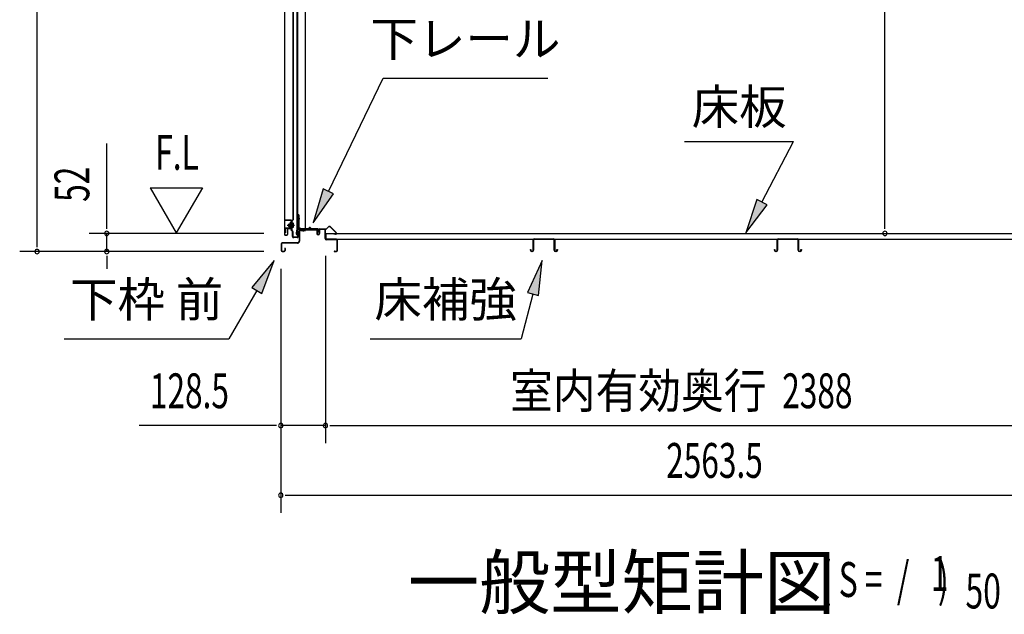
# Model space of a CAD drawing. Extents: x 543 to 20478, y 217 to 14052.
# Drawn here: x 10739 to 13567, y 5775 to 7482 of the extents above; entities that cross this region are included whole.
import ezdxf
from ezdxf.enums import TextEntityAlignment as Align

# ---------------------------------------------------------------- set-up
doc = ezdxf.new("R2010")
doc.units = 0
doc.header["$LTSCALE"] = 50
doc.header["$MEASUREMENT"] = 0
doc.linetypes.add('1PL-M', pattern=[15, 12, -1, 1, -1])
for name, color, linetype in [('HIKIDASHI', 6, 'CONTINUOUS'), ('M1', 4, 'CONTINUOUS'), ('SUNPOU', 4, 'CONTINUOUS'), ('ボルト', 1, 'CONTINUOUS'), ('下レール', 2, 'CONTINUOUS'), ('下枠前', 2, 'CONTINUOUS'), ('床押さえ', 1, 'CONTINUOUS'), ('床板', 7, 'CONTINUOUS'), ('床補強', 3, 'CONTINUOUS'), ('扉後', 3, 'CONTINUOUS'), ('扉戸車補強', 2, 'CONTINUOUS'), ('扉支持材', 4, 'CONTINUOUS'), ('間柱', 4, 'CONTINUOUS'), ('間柱取付金具', 3, 'CONTINUOUS')]:
    doc.layers.add(name, color=color, linetype=linetype)
doc.styles.add('00', font='ROMANS', dxfattribs={"width": 0.666667, "bigfont": 'BIGFONT'})
doc.styles.add('01', font='ROMANS', dxfattribs={"height": 3, "bigfont": 'BIGFONT'})

msp = doc.modelspace()

# ---------------------------------------------------------------- linework, layer by layer
at = {"layer": 'HIKIDASHI'}
for p, q in [((11625.5, 6989.1), (11782.6, 7314.3)), ((11782.6, 7314.3), (12255.9, 7314.3)), ((12648.9, 7132.2), (12962.2, 7132.2)), ((12871.2, 6958.3), (12962.2, 7132.2)), ((11610.5, 6996.4), (11582, 6899.1)), ((11640.5, 6981.9), (11610.5, 6996.4)), ((11582, 6899.1), (11640.5, 6981.9)), ((12856.5, 6966), (12824.9, 6869.7)), ((12886, 6950.5), (12856.5, 6966)), ((12824.9, 6869.7), (12886, 6950.5)), ((11469.8, 6791), (11405.4, 6712.8)), ((11434.2, 6696.1), (11469.8, 6791)), ((12239.2, 6791), (12197.2, 6698.8)), ((12229.4, 6690.1), (12239.2, 6791)), ((11419.8, 6704.4), (11339.9, 6566)), ((11405.4, 6712.8), (11434.2, 6696.1)), ((12213.3, 6694.4), (12178.9, 6566)), ((12197.2, 6698.8), (12229.4, 6690.1)), ((10866.5, 6566), (11339.9, 6566)), ((11745.6, 6566), (12178.9, 6566))]:
    msp.add_line(p, q, dxfattribs=at)
for points in [[(11610.5, 6996.4), (11640.5, 6981.9), (11582, 6899.1)], [(12856.5, 6966), (12886, 6950.5), (12824.9, 6869.7)], [(11434.2, 6696.1), (11405.4, 6712.8), (11469.8, 6791)], [(12229.4, 6690.1), (12197.2, 6698.8), (12239.2, 6791)]]:
    msp.add_solid(points, dxfattribs=at)
at = {"layer": 'SUNPOU'}
for p, q in [((10788.6, 6841.5), (10788.6, 9145.4)), ((13224.4, 6893.7), (13224.4, 8921.5)), ((10988.6, 6893.7), (10988.6, 7126.6)), ((11113.6, 6999.6), (11188.6, 6869.7)), ((11113.6, 6999.6), (11263.6, 6999.6)), ((11263.6, 6999.6), (11188.6, 6869.7)), ((10988.6, 6881.2), (10988.6, 6893.7)), ((13224.4, 6881.2), (13224.4, 6893.7)), ((11439.6, 6868.7), (10938.6, 6868.7)), ((10988.6, 6816.5), (10988.6, 6868.7)), ((10788.6, 6829), (10788.6, 6841.5)), ((11439.6, 6816.5), (10738.6, 6816.5)), ((11439.6, 6816.5), (10938.6, 6816.5)), ((10988.6, 6804), (10988.6, 6791.5)), ((10988.6, 6791.5), (10988.6, 6766.5)), ((11617.1, 6804.5), (11617.1, 6266.5)), ((11617.1, 6804.5), (11617.1, 6266.5)), ((11488.8, 6766.5), (11488.8, 6066.5)), ((11488.8, 6766.5), (11488.8, 6266.5)), ((11463.8, 6316.5), (11081.6, 6316.5)), ((11476.3, 6316.5), (11463.8, 6316.5)), ((11617.1, 6316.5), (11488.8, 6316.5)), ((11629.6, 6316.5), (11642.1, 6316.5)), ((11629.6, 6316.5), (11642.1, 6316.5)), ((11642.1, 6316.5), (13980.1, 6316.5)), ((11642.1, 6316.5), (11667.1, 6316.5)), ((11501.3, 6116.5), (11513.8, 6116.5)), ((11513.8, 6116.5), (14027.3, 6116.5))]:
    msp.add_line(p, q, dxfattribs=at)
for centre, start, end in [((10988.6, 6868.7), 90, 270), ((10988.6, 6868.7), 270, 90), ((13224.4, 6868.7), 90, 270), ((13224.4, 6868.7), 270, 90), ((10788.6, 6816.5), 90, 270), ((10788.6, 6816.5), 270, 90), ((10988.6, 6816.5), 90, 270), ((10988.6, 6816.5), 270, 90), ((11488.8, 6316.5), 0, 180), ((11488.8, 6316.5), 180, 0), ((11617.1, 6316.5), 0, 180), ((11617.1, 6316.5), 0, 180), ((11617.1, 6316.5), 180, 0), ((11617.1, 6316.5), 180, 0), ((11488.8, 6116.5), 0, 180), ((11488.8, 6116.5), 180, 0)]:
    msp.add_arc(centre, 6.25, start, end, dxfattribs=at)
at = {"layer": 'ボルト', "color": 6, "linetype": '1PL-M'}
msp.add_line((11507.1, 6891.8), (11528.5, 6891.8), dxfattribs=at)
at = {"layer": 'ボルト'}
for p, q in [((11511.9, 6894.8), (11511.3, 6894.2)), ((11511.3, 6894.2), (11511.3, 6889.4)), ((11511.3, 6889.4), (11511.9, 6888.8)), ((11514.6, 6894.8), (11511.9, 6894.8)), ((11511.9, 6894.8), (11511.9, 6888.8)), ((11511.9, 6888.8), (11514.6, 6888.8)), ((11521.4, 6886), (11521.4, 6897.5)), ((11521.4, 6886), (11521.4, 6897.5)), ((11523.8, 6897.5), (11521.4, 6897.5)), ((11521.4, 6894.6), (11523.8, 6894.6)), ((11521.4, 6888.9), (11523.8, 6888.9)), ((11521.4, 6886), (11523.8, 6886)), ((11524.6, 6897.5), (11523.8, 6897.5)), ((11523.8, 6894.6), (11524.6, 6894.6)), ((11523.8, 6888.9), (11524.6, 6888.9)), ((11523.8, 6886), (11524.6, 6886)), ((11525.4, 6887.5), (11525.4, 6896.1))]:
    msp.add_line(p, q, dxfattribs=at)
at = {"layer": 'ボルト', "color": 6}
for p, q in [((11511.3, 6894.2), (11514.6, 6894.2)), ((11511.3, 6889.4), (11514.6, 6889.4))]:
    msp.add_line(p, q, dxfattribs=at)
at = {"layer": 'ボルト'}
for centre, radius, start, end in [((11523.7, 6896.1), 1.73, 359.9934, 56.3802), ((11523.7, 6896.1), 1.73, 303.6331, 359.9934), ((11519.7, 6891.8), 5.75, 330, 30), ((11523.7, 6887.5), 1.73, 0.0066, 56.3669), ((11523.7, 6887.5), 1.73, 303.6198, 0.0066)]:
    msp.add_arc(centre, radius, start, end, dxfattribs=at)
at = {"layer": '下レール'}
for p, q in [((11533.8, 6866.2), (11535.2, 6878.4)), ((11534.6, 6866.1), (11536, 6878.3)), ((11536, 6878), (11536, 6866.1)), ((11536.8, 6878), (11536.8, 6866.1)), ((11566.7, 6881.6), (11538.8, 6881.6)), ((11595.3, 6880.8), (11538.8, 6880.8)), ((11590.3, 6880), (11538.8, 6880)), ((11570.3, 6884.8), (11567.4, 6881.9)), ((11570.9, 6884.2), (11568, 6881.3)), ((11576.2, 6881.3), (11573.2, 6884.3)), ((11576.8, 6881.9), (11573.7, 6884.9)), ((11595.3, 6881.6), (11577.5, 6881.6)), ((11590.3, 6880), (11590.3, 6880.8)), ((11590.5, 6880), (11591.6, 6880)), ((11596.3, 6874.8), (11596.3, 6879.8)), ((11597.1, 6874.8), (11597.1, 6879.8)), ((11597.2, 6874.4), (11598.2, 6873.4)), ((11596.7, 6873.9), (11597.6, 6872.9)), ((11597.8, 6872.5), (11597.8, 6868.6)), ((11598.6, 6868.6), (11597.8, 6868.6)), ((11598.6, 6872.5), (11598.6, 6868.6))]:
    msp.add_line(p, q, dxfattribs=at)
for centre, radius, start, end in [((11538.8, 6878), 3.6, 90, 173.3576), ((11538.8, 6878), 2.8, 90, 180), ((11538.8, 6878), 2, 90, 180), ((11566.7, 6882.6), 1, 270, 315), ((11566.7, 6882.6), 1.8, 270, 315), ((11572.1, 6883.2), 2.4, 43.9009, 138.0881), ((11572.1, 6883.2), 1.6, 43.6539, 138.7823), ((11577.5, 6882.6), 1.8, 225, 270), ((11577.5, 6882.6), 1, 225, 270), ((11595.3, 6879.8), 1.8, 0, 90), ((11595.3, 6879.8), 1, 0, 90), ((11597.6, 6874.8), 1.3, 180, 225), ((11597.6, 6874.8), 0.5, 180, 225), ((11535.3, 6866.1), 1.5, 173.3576, 270), ((11535.3, 6866.1), 0.7, 173.3576, 270), ((11535.3, 6866.1), 1.5, 270, 0), ((11535.3, 6866.1), 0.7, 270, 0), ((11597.3, 6872.5), 0.5, 0, 45), ((11597.3, 6872.5), 1.3, 0, 45)]:
    msp.add_arc(centre, radius, start, end, dxfattribs=at)
at = {"layer": '下枠前'}
for p, q in [((11541.6, 6876.8), (11541.6, 6846.5)), ((11542.8, 6876.8), (11542.8, 6846.5)), ((11544.8, 6880), (11590.3, 6880)), ((11544.8, 6878.8), (11591.4, 6878.8)), ((11590.3, 6880), (11591.4, 6880)), ((11592.4, 6877.8), (11592.4, 6868)), ((11593.6, 6877.8), (11593.6, 6868)), ((11598.6, 6878.3), (11598.6, 6870)), ((11599.8, 6878.3), (11599.8, 6868)), ((11614.9, 6880.5), (11600.8, 6880.5)), ((11613.1, 6879.3), (11600.8, 6879.3)), ((11614.9, 6879.3), (11602.3, 6879.3)), ((11615.9, 6853.5), (11615.9, 6878.3)), ((11617.1, 6853.5), (11617.1, 6878.3)), ((11598.6, 6873.1), (11598.6, 6868)), ((11648.9, 6851.5), (11619.1, 6851.5)), ((11648.9, 6850.3), (11619.1, 6850.3)), ((11650.9, 6819.7), (11650.9, 6848.3)), ((11652.1, 6819.7), (11652.1, 6848.3)), ((11652.1, 6819.7), (11652.1, 6848.3)), ((11489.6, 6838.3), (11489.6, 6819.7)), ((11490.8, 6838.3), (11490.8, 6819.7)), ((11536.6, 6841.5), (11492.8, 6841.5)), ((11536.6, 6840.3), (11492.8, 6840.3)), ((11492.8, 6817.7), (11498.4, 6817.7)), ((11492.8, 6817.7), (11498.4, 6817.7)), ((11500.4, 6825.4), (11500.4, 6819.7)), ((11501.6, 6825.4), (11501.6, 6819.7)), ((11535, 6841.5), (11526.3, 6841.5)), ((11642.7, 6817.7), (11648.9, 6817.7)), ((11492.8, 6816.5), (11498.4, 6816.5)), ((11492.8, 6816.5), (11498.4, 6816.5)), ((11642.7, 6816.5), (11648.9, 6816.5))]:
    msp.add_line(p, q, dxfattribs=at)
for centre, radius, start, end in [((11544.8, 6876.8), 3.2, 90.0008, 180), ((11544.8, 6876.8), 2, 90, 180), ((11591.4, 6877.8), 2.2, 0, 90), ((11591.4, 6877.8), 1, 0, 90), ((11600.8, 6878.3), 2.2, 90, 180), ((11600.8, 6878.3), 1, 90, 180), ((11614.9, 6878.3), 2.2, 0, 90), ((11614.9, 6878.3), 1, 0, 90), ((11536.6, 6846.5), 5, 270, 0), ((11536.6, 6846.5), 6.2, 270, 0), ((11596.1, 6868), 3.7, 180, 270), ((11596.1, 6868), 2.5, 180, 270), ((11596.1, 6868), 2.5, 270, 0), ((11596.1, 6868), 3.7, 270, 0), ((11619.1, 6853.5), 3.2, 180, 270), ((11619.1, 6853.5), 2, 180, 270), ((11648.9, 6848.3), 3.2, 0, 90), ((11648.9, 6848.3), 2, 0, 90), ((11492.8, 6838.3), 3.2, 90, 180), ((11492.8, 6819.7), 3.2, 180, 270), ((11492.8, 6819.7), 3.2, 180, 270), ((11492.8, 6838.3), 2, 90, 180), ((11492.8, 6819.7), 2, 180, 270), ((11492.8, 6819.7), 2, 180, 270), ((11498.4, 6819.7), 3.2, 270, 0), ((11498.4, 6819.7), 2, 270, 0), ((11501, 6825.4), 0.6, 90, 180), ((11501, 6825.4), 0.6, 0, 90), ((11642.7, 6817.1), 0.6, 90, 180), ((11648.9, 6819.7), 2, 270, 0), ((11648.9, 6819.7), 3.2, 270, 0), ((11642.7, 6817.1), 0.6, 180, 270)]:
    msp.add_arc(centre, radius, start, end, dxfattribs=at)
at = {"layer": '床押さえ'}
for p, q in [((11597.1, 6875.3), (11597.1, 6878.5)), ((11597.1, 6875.3), (11597.9, 6875.3)), ((11597.7, 6875.3), (11597.9, 6875.3)), ((11597.9, 6875.3), (11597.9, 6878.5)), ((11599.9, 6881.3), (11618.3, 6881.3)), ((11599.9, 6880.5), (11618.3, 6880.5)), ((11619.7, 6881.9), (11624.4, 6886.6)), ((11620.2, 6881.3), (11625, 6886)), ((11632, 6886), (11647.5, 6870.5)), ((11632.6, 6886.6), (11648.1, 6871)), ((11646.1, 6867.1), (11640.9, 6867.1)), ((11640.9, 6867.1), (11640.9, 6866.3)), ((11646.1, 6866.3), (11640.9, 6866.3))]:
    msp.add_line(p, q, dxfattribs=at)
for centre, radius, start, end in [((11599.9, 6878.5), 2.8, 90, 180), ((11599.9, 6878.5), 2, 90, 180), ((11618.3, 6883.3), 2, 270, 315), ((11618.3, 6883.3), 2.8, 270, 315), ((11628.5, 6882.5), 5.8, 45, 135), ((11628.5, 6882.5), 5, 45, 135), ((11646.1, 6869.1), 2.8, 270, 45), ((11646.1, 6869.1), 2, 270, 45)]:
    msp.add_arc(centre, radius, start, end, dxfattribs=at)
at = {"layer": '床板'}
for p, q in [((11618.3, 6868.7), (14003.8, 6868.7)), ((11618.3, 6868.7), (11618.3, 6851.7)), ((11618.3, 6851.7), (14003.8, 6851.7))]:
    msp.add_line(p, q, dxfattribs=at)
at = {"layer": '床補強'}
for p, q in [((12213.6, 6820.2), (12213.6, 6849)), ((12214.8, 6849), (12214.8, 6820.2)), ((12217.3, 6852.7), (12271.9, 6852.7)), ((12271.9, 6851.5), (12217.3, 6851.5)), ((12274.4, 6820.2), (12274.4, 6849)), ((12275.6, 6849), (12275.6, 6820.2)), ((12914.6, 6820.2), (12914.6, 6849)), ((12915.8, 6849), (12915.8, 6820.2)), ((12918.3, 6852.7), (12972.9, 6852.7)), ((12972.9, 6851.5), (12918.3, 6851.5)), ((12975.4, 6820.2), (12975.4, 6849)), ((12976.6, 6849), (12976.6, 6820.2)), ((12205.8, 6820.2), (12205.8, 6822.5)), ((12205.8, 6822.5), (12207, 6822.5)), ((12207, 6822.5), (12207, 6820.2)), ((12209.5, 6817.7), (12211.1, 6817.7)), ((12214.8, 6837.7), (12213.6, 6837.7)), ((12275.6, 6837.7), (12274.4, 6837.7)), ((12278.1, 6817.7), (12279.7, 6817.7)), ((12282.2, 6820.2), (12282.2, 6822.5)), ((12282.2, 6822.5), (12283.4, 6822.5)), ((12283.4, 6822.5), (12283.4, 6820.2)), ((12906.8, 6820.2), (12906.8, 6822.5)), ((12906.8, 6822.5), (12908, 6822.5)), ((12908, 6822.5), (12908, 6820.2)), ((12910.5, 6817.7), (12912.1, 6817.7)), ((12915.8, 6837.7), (12914.6, 6837.7)), ((12976.6, 6837.7), (12975.4, 6837.7)), ((12979.1, 6817.7), (12980.7, 6817.7)), ((12983.2, 6820.2), (12983.2, 6822.5)), ((12983.2, 6822.5), (12984.4, 6822.5)), ((12984.4, 6822.5), (12984.4, 6820.2)), ((12211.1, 6816.5), (12209.5, 6816.5)), ((12279.7, 6816.5), (12278.1, 6816.5)), ((12912.1, 6816.5), (12910.5, 6816.5)), ((12980.7, 6816.5), (12979.1, 6816.5))]:
    msp.add_line(p, q, dxfattribs=at)
for centre, radius, start, end in [((12217.3, 6849), 3.7, 90, 180), ((12217.3, 6849), 2.5, 90, 180), ((12271.9, 6849), 3.7, 0, 90), ((12271.9, 6849), 2.5, 0, 90), ((12918.3, 6849), 3.7, 90, 180), ((12918.3, 6849), 2.5, 90, 180), ((12972.9, 6849), 3.7, 0, 90), ((12972.9, 6849), 2.5, 0, 90), ((12209.5, 6820.2), 3.7, 180, 270), ((12209.5, 6820.2), 2.5, 180, 270), ((12211.1, 6820.2), 2.5, 270, 0), ((12211.1, 6820.2), 3.7, 270, 0), ((12278.1, 6820.2), 3.7, 180, 270), ((12278.1, 6820.2), 2.5, 180, 270), ((12279.7, 6820.2), 2.5, 270, 0), ((12279.7, 6820.2), 3.7, 270, 0), ((12910.5, 6820.2), 3.7, 180, 270), ((12910.5, 6820.2), 2.5, 180, 270), ((12912.1, 6820.2), 2.5, 270, 0), ((12912.1, 6820.2), 3.7, 270, 0), ((12979.1, 6820.2), 3.7, 180, 270), ((12979.1, 6820.2), 2.5, 180, 270), ((12980.7, 6820.2), 2.5, 270, 0), ((12980.7, 6820.2), 3.7, 270, 0)]:
    msp.add_arc(centre, radius, start, end, dxfattribs=at)
at = {"layer": '扉後'}
for p, q in [((11499.2, 8683.5), (11499.2, 6865.4)), ((11499.8, 8683.5), (11499.8, 6865.4)), ((11524.6, 6909.4), (11524.6, 8683.5)), ((11525.2, 6909.4), (11525.2, 8683.5)), ((11518.6, 6902.4), (11518.6, 6883.8)), ((11524.3, 6908.7), (11519.1, 6903.5)), ((11519.2, 6902.4), (11519.2, 6883.8)), ((11524.7, 6908.3), (11519.5, 6903.1)), ((11507.6, 6880.8), (11507.6, 6865.4)), ((11508.2, 6880.8), (11508.2, 6865.4)), ((11518.6, 6882.4), (11509.2, 6882.4)), ((11518.6, 6881.8), (11509.2, 6881.8)), ((11518.6, 6883.8), (11519.2, 6883.8)), ((11519.6, 6889.8), (11519.2, 6889.8)), ((11519.6, 6901.2), (11520.2, 6901.2)), ((11519.6, 6901.2), (11519.6, 6883.4)), ((11520.2, 6901.2), (11520.2, 6883.4)), ((11500.8, 6864.4), (11506.6, 6864.4)), ((11500.8, 6863.8), (11506.6, 6863.8))]:
    msp.add_line(p, q, dxfattribs=at)
for centre, radius, start, end in [((11520.2, 6902.4), 1.6, 135, 180), ((11520.2, 6902.4), 1, 135, 180), ((11523.6, 6909.4), 1, 315, 0), ((11523.6, 6909.4), 1.6, 315, 0), ((11509.2, 6880.8), 1.6, 90, 180), ((11509.2, 6880.8), 1, 90, 180), ((11518.6, 6883.4), 1, 270, 0), ((11518.6, 6883.4), 1.6, 270, 0), ((11519.6, 6901.2), 0.6, 360, 131.8103), ((11500.8, 6865.4), 1.6, 180, 218.6822), ((11500.8, 6865.4), 1.6, 218.6822, 270), ((11500.8, 6865.4), 1, 180, 270), ((11506.6, 6865.4), 1, 270, 0), ((11506.6, 6865.4), 1.6, 270, 321.3178), ((11506.6, 6865.4), 1.6, 321.3178, 0)]:
    msp.add_arc(centre, radius, start, end, dxfattribs=at)
at = {"layer": '扉戸車補強'}
for p, q in [((11500.6, 6881.3), (11500.6, 6869.8)), ((11502.2, 6881.3), (11502.2, 6869.8)), ((11516, 6883.9), (11503.2, 6883.9)), ((11516, 6882.3), (11503.2, 6882.3)), ((11516, 6896.4), (11514.6, 6896.4)), ((11514.6, 6887.2), (11514.6, 6896.4)), ((11514.6, 6896.4), (11514.6, 6894.8)), ((11516, 6887.2), (11514.6, 6887.2)), ((11518.6, 6900.8), (11517, 6900.8)), ((11517, 6897.4), (11517, 6900.8)), ((11517, 6897.4), (11517, 6886.2)), ((11517, 6886.2), (11517, 6884.9)), ((11518.6, 6900.8), (11518.6, 6884.9)), ((11502.2, 6869.8), (11500.6, 6869.8))]:
    msp.add_line(p, q, dxfattribs=at)
for centre, radius, start, end in [((11503.2, 6881.3), 2.6, 90, 180), ((11503.2, 6881.3), 1, 90, 180), ((11516, 6897.4), 1, 270, 0), ((11516, 6886.2), 1, 0, 90), ((11516, 6884.9), 1, 270, 0), ((11516, 6884.9), 2.6, 270, 0)]:
    msp.add_arc(centre, radius, start, end, dxfattribs=at)
at = {"layer": '扉支持材'}
for p, q in [((11518.2, 6906.8), (11500.9, 6906.8)), ((11500.9, 6905.6), (11500.9, 6906.8)), ((11518.2, 6905.6), (11500.9, 6905.6)), ((11520.2, 6877.1), (11520.2, 6903.6)), ((11521.4, 6877.1), (11521.4, 6903.6)), ((11517.4, 6879.1), (11518.2, 6879.9)), ((11519.6, 6876.9), (11517.4, 6879.1)), ((11523, 6875.2), (11518.2, 6879.9)), ((11522.1, 6874.4), (11519.6, 6876.9)), ((11537.7, 6859.5), (11537.7, 6875.3)), ((11538.9, 6875.3), (11537.7, 6875.3)), ((11538.9, 6859.5), (11538.9, 6875.3)), ((11522.7, 6859.5), (11522.7, 6872.9)), ((11523.9, 6859.5), (11523.9, 6872.9)), ((11535.7, 6857.5), (11525.9, 6857.5)), ((11535.7, 6856.3), (11525.9, 6856.3)), ((11535.7, 6856.3), (11535.2, 6856.3))]:
    msp.add_line(p, q, dxfattribs=at)
for centre, radius, start, end in [((11518.2, 6903.6), 3.2, 0, 90), ((11518.2, 6903.6), 2, 0, 90), ((11522.2, 6877.1), 2, 180, 225), ((11522.2, 6877.1), 0.8, 180, 225), ((11520.7, 6872.9), 2, 0, 45), ((11520.7, 6872.9), 3.2, 0, 45), ((11525.9, 6859.5), 3.2, 180, 270), ((11525.9, 6859.5), 2, 180, 270), ((11535.7, 6859.5), 2, 270, 0), ((11535.7, 6859.5), 3.2, 270, 0)]:
    msp.add_arc(centre, radius, start, end, dxfattribs=at)
at = {"layer": '間柱'}
for p, q in [((11535.3, 9030.6), (11535.3, 6881.6)), ((11536.3, 9030.6), (11536.3, 6881.6)), ((11559.3, 6881.6), (11559.3, 9030.6)), ((11535.3, 6881.6), (11559.3, 6881.6))]:
    msp.add_line(p, q, dxfattribs=at)
at = {"layer": '間柱取付金具', "color": 6}
for p, q in [((11535.8, 6911.5), (11543.1, 6911.5)), ((11553.8, 6874), (11553.8, 6881.3))]:
    msp.add_line(p, q, dxfattribs=at)
at = {"layer": '間柱取付金具'}
for p, q in [((11538.3, 6921.5), (11538.3, 6885.8)), ((11540.6, 6921.5), (11538.3, 6921.5)), ((11540.6, 6921.5), (11540.6, 6885.8)), ((11541.6, 6884.8), (11541.8, 6884.8)), ((11541.6, 6882.5), (11541.8, 6882.5)), ((11542.8, 6881.5), (11542.8, 6879.8)), ((11545.1, 6881.5), (11545.1, 6879.8)), ((11546.1, 6878.8), (11559.8, 6878.8)), ((11546.1, 6876.5), (11559.8, 6876.5)), ((11559.8, 6878.8), (11559.8, 6876.5))]:
    msp.add_line(p, q, dxfattribs=at)
for centre, radius, start, end in [((11541.6, 6885.8), 3.3, 180, 270), ((11541.6, 6885.8), 1, 180, 270), ((11541.8, 6881.5), 3.3, 0, 90), ((11541.8, 6881.5), 1, 0, 90), ((11546.1, 6879.8), 3.3, 180, 270), ((11546.1, 6879.8), 1, 180, 270)]:
    msp.add_arc(centre, radius, start, end, dxfattribs=at)

# ---------------------------------------------------------------- texts
at = {"layer": 'HIKIDASHI', "style": '01'}
for s, p in [('下レール', (12019.3, 7414.3)), ('下枠 前', (11103.2, 6666)), ('床補強', (11962.2, 6666))]:
    msp.add_text(s, height=100, dxfattribs=at).set_placement(p, align=Align.MIDDLE)
msp.add_text('床板', height=100, dxfattribs=at).set_placement((12805.6, 7232.2), align=Align.MIDDLE_CENTER)
at = {"layer": 'M1', "style": '01'}
msp.add_text('一般型矩計図', height=150, dxfattribs=at).set_placement((11853.9, 5791.5))
at = {"layer": 'M1', "style": '00', "width": 0.67}
for s, p in [('1', (13356, 5841.6)), ('( S =  /    )', (13040.2, 5824.5)), ('50', (13455.9, 5791.5))]:
    msp.add_text(s, height=100.2, dxfattribs=at).set_placement(p)
at = {"layer": 'SUNPOU', "style": '00'}
for s, width, p in [('F.L', 0.67, (11127.9, 7051.1)), ('128.5', 0.666667, (11112.6, 6366.5)), ('2388', 0.666667, (12929.3, 6366.5)), ('2563.5', 0.666667, (12595.9, 6166.5))]:
    msp.add_text(s, height=100, dxfattribs=dict(at, width=width)).set_placement(p)
at = {"layer": 'SUNPOU', "style": '00', "width": 0.666667}
msp.add_text('52', height=100, rotation=90, dxfattribs=at).set_placement((10938.6, 6959.1))
at = {"layer": 'SUNPOU', "style": '01', "width": 0.9}
msp.add_text('室内有効奥行', height=100, dxfattribs=at).set_placement((12884.2, 6366.5), align=Align.RIGHT)

doc.saveas('drawing.dxf')
